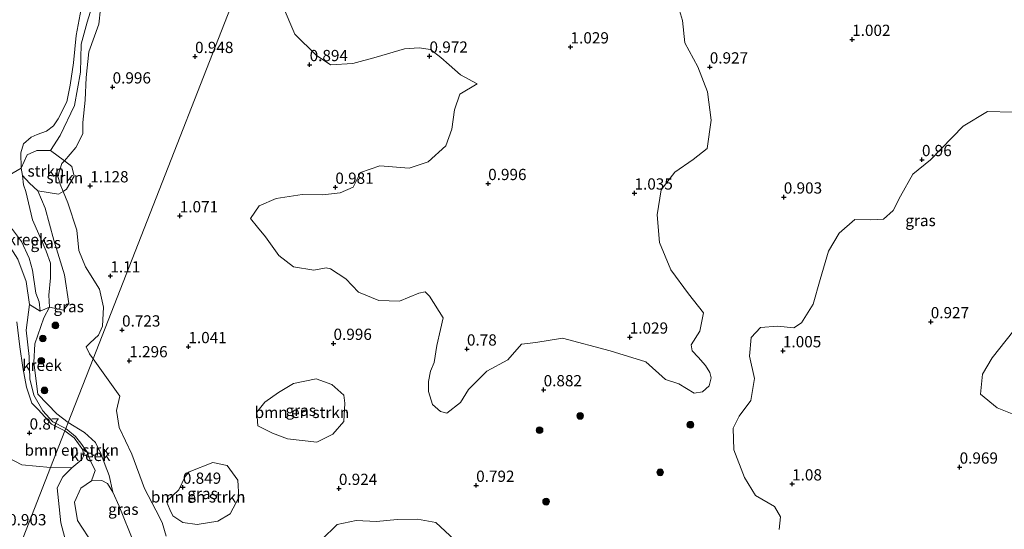
# Model space of a CAD drawing. Units: metres. Extents: x 109994 to 120008, y 412499 to 418753.
# Drawn here: x 112650 to 112869, y 415044 to 415157 of the extents above; entities that cross this region are included whole.
import ezdxf
from ezdxf.enums import TextEntityAlignment as Align

# ---------------------------------------------------------------- set-up
doc = ezdxf.new("R2010")
doc.units = ezdxf.units.M
doc.layers.get('0').update_dxf_attribs({"lineweight": 25})
for name, color, linetype, lineweight in [('B-ME-GR-BOMENSTRUIKEN-GV-B6', 93, 'Continuous', 18), ('B-ME-GR-BOOM-S-B1', 93, 'Continuous', 18), ('B-ME-GR-STRUIKEN-GV-B6', 93, 'Continuous', 18), ('B-ME-GW-KRUINLIJN-L-B1', 93, 'Continuous', 18), ('B-ME-IE-GRASLAND-GV-B6', 93, 'Continuous', 18), ('B-ME-IE-HULPGEOMETRIE-L-B1', 53, 'Continuous', 18), ('B-ME-OB-WATERLIJN-L-B1', 133, 'OB-WATERLIJN', 18), ('B-ME-OG-WATER-GV-B6', 153, 'Continuous', 18)]:
    doc.layers.add(name, color=color, linetype=linetype, lineweight=lineweight)
doc.layers.add('B-ME-GW-HOOGTEPUNT-S-B1', color=10, linetype='Continuous')
doc.styles.add('NLCS-ISO', font='NLCS-ISO.TTF')
doc.linetypes.add('OB-WATERLIJN', pattern='A,10,[32,NLCS.SHX,S=2,R=0,X=0,Y=0],-12', length=22)

# ---------------------------------------------------------------- blocks, each defined once
blk = doc.blocks.new('hoogtepunt')
for p, q in [((-0.5, 0), (0.5, 0)), ((0, 0.5), (0, -0.5))]:
    blk.add_line(p, q)
blk = doc.blocks.new('boom')
h = blk.add_hatch(color=256)
edge = h.paths.add_edge_path()
edge.add_arc((0, 0), 0.75, 0, 360)
blk.add_circle((0, 0), 0.75)

msp = doc.modelspace()

# ---------------------------------------------------------------- linework, layer by layer
at = {"layer": 'B-ME-GR-BOMENSTRUIKEN-GV-B6'}
for points in [[(112796.276, 415160.762, 0.869), (112797.377, 415157.122, 0.824), (112797.882, 415152.098, 0.929), (112800.8, 415146.801, 0.977), (112802.963, 415141.215, 0.884), (112803.784, 415134.89, 0.791), (112802.894, 415128.591, 0.824), (112799.749, 415126.215, 0.89), (112795.681, 415123.328, 0.896), (112792.671, 415119.41, 1.013), (112791.731, 415113.898, 1.073), (112792.285, 415107.716, 1.073), (112794.801, 415101.667, 1.073), (112798.741, 415096.282, 1.028), (112802.051, 415092.06, 0.992), (112801.247, 415088.038, 1.031), (112799.291, 415084.981, 1.134), (112799.563, 415083.655, 1.148), (112800.849, 415082.228, 1.086), (112802.504, 415080.394, 1.058), (112803.444, 415078.839, 1.065), (112803.72, 415077.61, 1.031), (112803.288, 415075.835, 0.997), (112801.861, 415074.548, 0.983), (112799.949, 415074.21, 0.983), (112796.597, 415076.318, 1.097), (112793.584, 415077.262, 1.073), (112789.251, 415081.186, 1.016), (112781.31, 415083.647, 1.022), (112770.72, 415086.45, 1.082), (112764.752, 415085.453, 0.983), (112761.597, 415085.118, 0.876), (112758.529, 415081.621, 0.881), (112753.869, 415079.122, 0.876), (112749.787, 415075.01, 0.892), (112748.033, 415072.11, 0.887), (112745.034, 415069.736, 0.871), (112743.629, 415070.121, 0.887), (112741.848, 415071.732, 0.903), (112740.932, 415074.606, 0.881), (112740.953, 415076.822, 0.881), (112741.393, 415079.125, 0.871), (112742.149, 415081.071, 0.871), (112742.75, 415084.793, 0.876), (112743.606, 415088.386, 0.876), (112744.214, 415090.98, 0.866), (112741.16, 415095.787, 0.871), (112740.206, 415096.784, 0.919), (112738.756, 415096.421, 0.95), (112734.515, 415094.648, 0.972), (112729.868, 415094.854, 0.966), (112725.356, 415096.667, 0.966), (112722.528, 415099.619, 0.95), (112719.131, 415101.854, 0.95), (112718.166, 415102.063, 0.95), (112715.43, 415101.552, 1.003), (112710.928, 415102.313, 1.025), (112707.624, 415104.842, 1.035), (112704.679, 415108.966, 1.035), (112702.93, 415111.101, 1.046), (112701.395, 415113.073, 1.025), (112703.294, 415115.889, 0.966), (112707.037, 415117.504, 0.956), (112712.841, 415118.393, 0.881), (112717.422, 415118.342, 0.85), (112721.317, 415118.745, 0.828), (112724.213, 415120.035, 0.839), (112725.84, 415123.319, 0.839), (112730.108, 415124.805, 0.944), (112736.614, 415124.261, 0.98), (112740.862, 415125.69, 0.98), (112744.805, 415129.246, 0.92), (112746.133, 415132.924, 0.926), (112746.712, 415137.214, 0.896), (112747.878, 415140.695, 0.896), (112751.765, 415142.98, 0.899), (112748.03, 415144.971, 0.954), (112745.523, 415147.238, 0.968), (112743.665, 415148.889, 0.94), (112741.373, 415150.611, 0.954), (112738.818, 415150.986, 0.954), (112735.6, 415150.763, 0.954), (112729.267, 415148.946, 0.959), (112724.133, 415147.498, 1.001), (112719.151, 415147.202, 0.926), (112715.986, 415149.379, 0.884), (112711.209, 415154.084, 0.863), (112708.424, 415160.658, 0.938)], [(112818.836, 415043.863, 0.959), (112819.141, 415046.708, 0.956), (112817.859, 415049.042, 0.875), (112813.603, 415051.484, 0.881), (112811.127, 415055.492, 0.932), (112808.815, 415061.622, 0.968), (112808.63, 415066.422, 0.971), (112809.978, 415069.07, 0.974), (112812.599, 415072.573, 0.977), (112813.366, 415077.489, 0.944), (112812.276, 415082.448, 0.977), (112812.625, 415086.617, 0.992), (112814.707, 415088.809, 1.004), (112818.481, 415089.088, 1.022), (112822.105, 415088.713, 1.022), (112823.815, 415089.826, 1.022), (112826.433, 415093.973, 1.022), (112827.958, 415099.491, 1.022), (112829.861, 415105.778, 1.049), (112832.211, 415109.825, 1.075), (112835.709, 415112.837, 1.165), (112839.274, 415112.765, 1.192), (112842.022, 415112.886, 1.16), (112844.189, 415114.84, 1.123), (112845.858, 415118.059, 1.128), (112848.55, 415122.915, 1.139), (112852.47, 415126.093, 1.139), (112859.77, 415133.603, 1.133), (112865.196, 415136.854, 1.128), (112870.748, 415136.717, 1.102)], [(112649.44, 415090.073, 0.693), (112650.093, 415084.522, 0.633), (112650.792, 415079.946, 0.678), (112651.603, 415075.581, 0.717), (112652.742, 415072.019, 0.702), (112654.163, 415070.599, 0.729), (112657.121, 415067.343, 0.714), (112660.094, 415065.818, 0.714), (112656.908, 415057.674, 0.882), (112650.572, 415058.248, 0.891), (112647.419, 415059.901, 0.777)], [(112872.443, 415089.92, 0.794), (112866.176, 415082.047, 0.872), (112864.072, 415078.448, 0.905), (112863.623, 415073.995, 0.917), (112867.341, 415070.946, 0.905), (112872.51, 415068.9, 0.869)], [(112709.557, 415064.036, 0.933), (112706.25, 415065.289, 0.938), (112703.006, 415066.95, 0.938), (112702.738, 415069.973, 0.928), (112704.566, 415072.23, 0.917), (112707.552, 415074.379, 0.917), (112710.903, 415076.356, 0.912), (112715.966, 415077.44, 0.933), (112719.423, 415076.179, 0.938), (112722.097, 415073.8, 0.938), (112722.328, 415072.02, 0.949), (112722.118, 415067.937, 0.938), (112719.691, 415065.077, 0.954), (112716.128, 415063.339, 0.965), (112709.557, 415064.036, 0.933)], [(112660.094, 415065.818, 0.714), (112662.166, 415064.275, 0.702), (112664.064, 415061.637, 0.693), (112664.247, 415060.201, 0.639), (112663.863, 415059.439, 0.633), (112661.678, 415057.635, 0.612), (112656.908, 415057.674, 0.882), (112660.094, 415065.818, 0.714)], [(112682.674, 415050.142, 0.747), (112685.463, 415052.755, 0.795), (112686.807, 415055.717, 0.8), (112687.734, 415056.751, 0.8), (112692.966, 415058.764, 0.816), (112696.199, 415058.156, 0.811), (112698.554, 415054.856, 0.827), (112698.738, 415051.05, 0.821), (112696.824, 415047.37, 0.806), (112694.094, 415045.731, 0.821), (112689.543, 415045.03, 0.827), (112686.301, 415045.489, 0.832), (112684.136, 415046.973, 0.811), (112683.429, 415048.331, 0.774), (112682.674, 415050.142, 0.747)], [(112717.167, 415041.629, 0.96), (112720.605, 415045.028, 0.912), (112724.826, 415045.863, 0.901), (112729.364, 415045.701, 0.885), (112733.972, 415046.099, 0.885), (112738.448, 415046.166, 0.891), (112742.54, 415045.468, 0.917), (112749.762, 415038.755, 0.912)]]:
    msp.add_polyline3d(points, dxfattribs=at)
at = {"layer": 'B-ME-GR-STRUIKEN-GV-B6'}
for points in [[(112656.946, 415128.182, 0.21), (112660.027, 415125.87, 0.822), (112659.426, 415125.259, 0.999), (112658.554, 415122.499, 1.02), (112659.037, 415120.684, 1.014), (112659.715, 415119.039, 1.014), (112658.721, 415118.458, 1.038), (112654.109, 415119.221, 0.21), (112652.278, 415120.899, 0.21), (112650.693, 415122.635, 0.21), (112650.375, 415124.264, 0.21), (112651.744, 415127.183, 0.21), (112653.855, 415128.204, 0.21), (112656.946, 415128.182, 0.21)], [(112659.715, 415119.039, 1.014), (112659.037, 415120.684, 1.014), (112658.554, 415122.499, 1.02), (112659.426, 415125.259, 0.999), (112660.027, 415125.87, 0.822), (112661.682, 415124.654, 0.972), (112662.147, 415122.461, 1.032), (112660.458, 415119.613, 1.218), (112659.715, 415119.039, 1.014)]]:
    msp.add_polyline3d(points, dxfattribs=at)
at = {"layer": 'B-ME-GW-KRUINLIJN-L-B1'}
for points in [[(112668.398, 415163.193, 1.074), (112667.638, 415156.301, 1.023), (112665.435, 415150.147, 0.957), (112664.871, 415144.45, 0.921), (112664.609, 415139.34, 0.831), (112664.072, 415134.43, 0.84), (112664.126, 415131.906, 0.855), (112662.542, 415128.86, 0.846), (112660.027, 415125.87, 0.822), (112659.426, 415125.259, 0.999), (112658.554, 415122.499, 1.02), (112659.037, 415120.684, 1.014), (112659.715, 415119.039, 1.014), (112660.757, 415116.554, 1.056), (112662.733, 415110.474, 1.098), (112663.224, 415105.962, 1.062), (112664.699, 415102.309, 1.008), (112667.769, 415097.325, 0.999), (112668.706, 415093.317, 0.87), (112668.439, 415089.147, 0.78), (112667.557, 415087.089, 0.78), (112665.718, 415085.443, 0.906), (112664.811, 415084.497, 0.921), (112665.586, 415082.941, 0.927), (112666.372, 415081.86, 0.951)], [(112660.094, 415065.818, 0.714), (112657.121, 415067.343, 0.714), (112654.163, 415070.599, 0.729), (112652.742, 415072.019, 0.702), (112651.603, 415075.581, 0.717), (112650.792, 415079.946, 0.678), (112650.093, 415084.522, 0.633), (112649.44, 415090.073, 0.693)], [(112682.652, 415042.412, 1.086), (112681.718, 415045.475, 0.915), (112680.314, 415048.185, 0.765), (112677.824, 415053.042, 0.711), (112674.952, 415060.669, 0.747), (112672.17, 415066.599, 0.798), (112671.617, 415070.335, 0.972), (112672.318, 415073.57, 0.939), (112666.372, 415081.86, 0.951)], [(112660.094, 415065.818, 0.714), (112662.166, 415064.275, 0.702), (112664.064, 415061.637, 0.693), (112664.247, 415060.201, 0.639), (112663.863, 415059.439, 0.633), (112661.678, 415057.635, 0.612), (112659.62, 415055.584, 0.651), (112658.397, 415053.172, 0.732), (112658.698, 415050.335, 0.714), (112659.191, 415045.402, 0.693), (112660.776, 415039.541, 0.744)]]:
    msp.add_polyline3d(points, dxfattribs=at)
at = {"layer": 'B-ME-IE-GRASLAND-GV-B6'}
for points in [[(112708.275, 415188.96, 1.093), (112666.372, 415081.86, 0.951), (112665.586, 415082.941, 0.927), (112664.811, 415084.497, 0.921), (112665.718, 415085.443, 0.906), (112667.557, 415087.089, 0.78), (112668.439, 415089.147, 0.78), (112668.706, 415093.317, 0.87), (112667.769, 415097.325, 0.999), (112664.699, 415102.309, 1.008), (112663.224, 415105.962, 1.062), (112662.733, 415110.474, 1.098), (112660.757, 415116.554, 1.056), (112659.715, 415119.039, 1.014), (112660.458, 415119.613, 1.218), (112662.147, 415122.461, 1.032), (112661.682, 415124.654, 0.972), (112660.027, 415125.87, 0.822), (112662.542, 415128.86, 0.846), (112664.126, 415131.906, 0.855), (112664.072, 415134.43, 0.84), (112664.609, 415139.34, 0.831), (112664.871, 415144.45, 0.921), (112665.435, 415150.147, 0.957), (112667.638, 415156.301, 1.023), (112668.398, 415163.193, 1.074)], [(112682.652, 415042.412, 1.086), (112681.718, 415045.475, 0.915), (112680.314, 415048.185, 0.765), (112677.824, 415053.042, 0.711), (112674.952, 415060.669, 0.747), (112672.17, 415066.599, 0.798), (112671.617, 415070.335, 0.972), (112672.318, 415073.57, 0.939), (112666.372, 415081.86, 0.951), (112708.275, 415188.96, 1.093)], [(112668.398, 415163.193, 1.074), (112667.638, 415156.301, 1.023), (112665.435, 415150.147, 0.957), (112664.871, 415144.45, 0.921), (112664.609, 415139.34, 0.831), (112664.072, 415134.43, 0.84), (112664.126, 415131.906, 0.855), (112662.542, 415128.86, 0.846), (112660.027, 415125.87, 0.822), (112656.946, 415128.182, 0.21), (112659.082, 415131.497, 0.21), (112662.226, 415138.178, 0.21), (112663.569, 415145.602, 0.21), (112663.758, 415151.825, 0.21), (112665.051, 415156.708, 0.21), (112666.07, 415160.091, 0.21)], [(112666.07, 415160.091, 0.21), (112665.051, 415156.708, 0.21), (112663.758, 415151.825, 0.21), (112663.569, 415145.602, 0.21), (112662.226, 415138.178, 0.21), (112659.082, 415131.497, 0.21), (112656.946, 415128.182, 0.21), (112653.855, 415128.204, 0.21), (112651.744, 415127.183, 0.21), (112650.375, 415124.264, 0.21), (112650.339, 415127.652, 0.21), (112650.91, 415129.647, 0.21), (112652.578, 415131.124, 0.21), (112653.932, 415131.757, 0.21), (112656.003, 415132.458, 0.21), (112657.543, 415133.68, 0.21), (112658.651, 415135.229, 0.21), (112660.534, 415139.023, 0.21), (112661.285, 415142.736, 0.21), (112661.998, 415147.691, 0.21), (112662.629, 415153.778, 0.21), (112663.736, 415159.648, 0.21)], [(112708.424, 415160.658, 0.938), (112711.209, 415154.084, 0.863), (112715.986, 415149.379, 0.884), (112719.151, 415147.202, 0.926), (112724.133, 415147.498, 1.001), (112729.267, 415148.946, 0.959), (112735.6, 415150.763, 0.954), (112738.818, 415150.986, 0.954), (112741.373, 415150.611, 0.954), (112743.665, 415148.889, 0.94), (112745.523, 415147.238, 0.968), (112748.03, 415144.971, 0.954), (112751.765, 415142.98, 0.899), (112747.878, 415140.695, 0.896), (112746.712, 415137.214, 0.896), (112746.133, 415132.924, 0.926), (112744.805, 415129.246, 0.92), (112740.862, 415125.69, 0.98), (112736.614, 415124.261, 0.98), (112730.108, 415124.805, 0.944), (112725.84, 415123.319, 0.839), (112724.213, 415120.035, 0.839), (112721.317, 415118.745, 0.828), (112717.422, 415118.342, 0.85), (112712.841, 415118.393, 0.881), (112707.037, 415117.504, 0.956), (112703.294, 415115.889, 0.966), (112701.395, 415113.073, 1.025), (112702.93, 415111.101, 1.046), (112704.679, 415108.966, 1.035), (112707.624, 415104.842, 1.035), (112710.928, 415102.313, 1.025), (112715.43, 415101.552, 1.003), (112718.166, 415102.063, 0.95), (112719.131, 415101.854, 0.95), (112722.528, 415099.619, 0.95), (112725.356, 415096.667, 0.966), (112729.868, 415094.854, 0.966), (112734.515, 415094.648, 0.972), (112738.756, 415096.421, 0.95), (112740.206, 415096.784, 0.919), (112741.16, 415095.787, 0.871), (112744.214, 415090.98, 0.866), (112743.606, 415088.386, 0.876), (112742.75, 415084.793, 0.876), (112742.149, 415081.071, 0.871), (112741.393, 415079.125, 0.871), (112740.953, 415076.822, 0.881), (112740.932, 415074.606, 0.881), (112741.848, 415071.732, 0.903), (112743.629, 415070.121, 0.887), (112745.034, 415069.736, 0.871), (112748.033, 415072.11, 0.887), (112749.787, 415075.01, 0.892), (112753.869, 415079.122, 0.876), (112758.529, 415081.621, 0.881), (112761.597, 415085.118, 0.876), (112764.752, 415085.453, 0.983), (112770.72, 415086.45, 1.082), (112781.31, 415083.647, 1.022), (112789.251, 415081.186, 1.016), (112793.584, 415077.262, 1.073), (112796.597, 415076.318, 1.097), (112799.949, 415074.21, 0.983), (112801.861, 415074.548, 0.983), (112803.288, 415075.835, 0.997), (112803.72, 415077.61, 1.031), (112803.444, 415078.839, 1.065), (112802.504, 415080.394, 1.058), (112800.849, 415082.228, 1.086), (112799.563, 415083.655, 1.148), (112799.291, 415084.981, 1.134), (112801.247, 415088.038, 1.031), (112802.051, 415092.06, 0.992), (112798.741, 415096.282, 1.028), (112794.801, 415101.667, 1.073), (112792.285, 415107.716, 1.073), (112791.731, 415113.898, 1.073), (112792.671, 415119.41, 1.013), (112795.681, 415123.328, 0.896), (112799.749, 415126.215, 0.89), (112802.894, 415128.591, 0.824), (112803.784, 415134.89, 0.791), (112802.963, 415141.215, 0.884), (112800.8, 415146.801, 0.977), (112797.882, 415152.098, 0.929), (112797.377, 415157.122, 0.824), (112796.276, 415160.762, 0.869)], [(112870.748, 415136.717, 1.102), (112865.196, 415136.854, 1.128), (112859.77, 415133.603, 1.133), (112852.47, 415126.093, 1.139), (112848.55, 415122.915, 1.139), (112845.858, 415118.059, 1.128), (112844.189, 415114.84, 1.123), (112842.022, 415112.886, 1.16), (112839.274, 415112.765, 1.192), (112835.709, 415112.837, 1.165), (112832.211, 415109.825, 1.075), (112829.861, 415105.778, 1.049), (112827.958, 415099.491, 1.022), (112826.433, 415093.973, 1.022), (112823.815, 415089.826, 1.022), (112822.105, 415088.713, 1.022), (112818.481, 415089.088, 1.022), (112814.707, 415088.809, 1.004), (112812.625, 415086.617, 0.992), (112812.276, 415082.448, 0.977), (112813.366, 415077.489, 0.944), (112812.599, 415072.573, 0.977), (112809.978, 415069.07, 0.974), (112808.63, 415066.422, 0.971), (112808.815, 415061.622, 0.968), (112811.127, 415055.492, 0.932), (112813.603, 415051.484, 0.881), (112817.859, 415049.042, 0.875), (112819.141, 415046.708, 0.956), (112818.836, 415043.863, 0.959)], [(112654.109, 415119.221, 0.21), (112655.705, 415115.379, 0.21), (112657.623, 415108.209, 0.21), (112660.007, 415100.566, 0.21), (112661.017, 415094.181, 0.21), (112659.832, 415092.698, 0.21), (112656.678, 415093.37, 0.21), (112656.555, 415095.989, 0.21), (112656.9, 415099.839, 0.21), (112656.875, 415103.147, 0.21), (112655.965, 415105.814, 0.21), (112654.333, 415109.577, 0.21), (112652.908, 415112.744, 0.21), (112651.41, 415119.036, 0.21), (112650.939, 415120.567, 0.21), (112650.693, 415122.635, 0.21), (112652.278, 415120.899, 0.21), (112654.109, 415119.221, 0.21)], [(112659.715, 415119.039, 1.014), (112660.757, 415116.554, 1.056), (112662.733, 415110.474, 1.098), (112663.224, 415105.962, 1.062), (112664.699, 415102.309, 1.008), (112667.769, 415097.325, 0.999), (112668.706, 415093.317, 0.87), (112668.439, 415089.147, 0.78), (112667.557, 415087.089, 0.78), (112665.718, 415085.443, 0.906), (112664.811, 415084.497, 0.921), (112665.586, 415082.941, 0.927), (112666.372, 415081.86, 0.951), (112660.834, 415067.707, 0.4), (112658.324, 415069.642, 0.378), (112654.071, 415073.972, 0.3), (112653.195, 415081.055, 0.255), (112653.45, 415085.185, 0.231), (112655.413, 415090.941, 0.192), (112656.678, 415093.37, 0.21), (112659.832, 415092.698, 0.21), (112661.017, 415094.181, 0.21), (112660.007, 415100.566, 0.21), (112657.623, 415108.209, 0.21), (112655.705, 415115.379, 0.21), (112654.109, 415119.221, 0.21), (112658.721, 415118.458, 1.038), (112659.715, 415119.039, 1.014)], [(112654.636, 415092.454, 0.21), (112652.21, 415093.917, 0.21), (112651.471, 415099.042, 0.21), (112649.669, 415104.05, 0.21), (112647.414, 415107.483, 0.21), (112644.748, 415110.695, 0.21), (112641.253, 415113.999, 0.21), (112637.146, 415116.017, 0.21), (112639.389, 415117.909, 0.21), (112643.108, 415115.711, 0.21), (112645.789, 415113.125, 0.21), (112648.492, 415110.594, 0.21), (112650.457, 415107.976, 0.21), (112652.187, 415104.264, 0.21), (112652.907, 415101.571, 0.21), (112653.63, 415096.436, 0.21), (112654.377, 415094.511, 0.21), (112654.636, 415092.454, 0.21)], [(112649.669, 415104.05, 0.21), (112651.471, 415099.042, 0.21), (112652.21, 415093.917, 0.21), (112651.482, 415088.255, 0.171), (112652.149, 415082.402, 0.183), (112652.341, 415077.416, 0.201), (112653.216, 415073.8, 0.252), (112655.177, 415070.284, 0.396), (112657.394, 415067.828, 0.396), (112660.306, 415066.359, 0.399), (112660.094, 415065.818, 0.714), (112657.121, 415067.343, 0.714), (112654.163, 415070.599, 0.729), (112652.742, 415072.019, 0.702), (112651.603, 415075.581, 0.717), (112650.792, 415079.946, 0.678), (112650.093, 415084.522, 0.633), (112649.44, 415090.073, 0.693)], [(112619.846, 415098.935, 0.678), (112620.003, 415093.213, 0.816), (112620.29, 415087.723, 0.909), (112617.604, 415082.207, 0.993), (112619.029, 415078.511, 0.981), (112623.092, 415075.256, 1.026), (112628.679, 415074.282, 1.083), (112634.571, 415074.644, 1.056), (112636.208, 415073.786, 1.008), (112638.716, 415072.175, 0.873), (112642.956, 415067.448, 0.846), (112645.231, 415062.558, 0.816), (112647.419, 415059.901, 0.777), (112650.572, 415058.248, 0.891), (112656.908, 415057.674, 0.882), (112633.523, 414997.902, 0.81), (112613.71, 415009.181, 0.864), (112585.749, 415024.911, 1.047), (112567.584, 415034.956, 0.879), (112544.608, 415047.75, 0.885), (112523.234, 415059.88, 0.909), (112505.786, 415069.786, 0.951), (112486.365, 415081.066, 0.954), (112467.212, 415091.98, 0.804)], [(112872.51, 415068.9, 0.869), (112867.341, 415070.946, 0.905), (112863.623, 415073.995, 0.917), (112864.072, 415078.448, 0.905), (112866.176, 415082.047, 0.872), (112872.443, 415089.92, 0.794)], [(112675.492, 415040.748, 0.168), (112672.136, 415049.089, 0.168), (112670.771, 415052.19, 0.168), (112669.927, 415055.872, 0.258), (112669.057, 415058.236, 0.315), (112668.132, 415060.766, 0.393), (112666.905, 415063.278, 0.393), (112664.487, 415065.494, 0.402), (112660.834, 415067.707, 0.4), (112666.372, 415081.86, 0.951)], [(112666.372, 415081.86, 0.951), (112672.318, 415073.57, 0.939), (112671.617, 415070.335, 0.972), (112672.17, 415066.599, 0.798), (112674.952, 415060.669, 0.747), (112677.824, 415053.042, 0.711), (112680.314, 415048.185, 0.765), (112681.718, 415045.475, 0.915), (112682.652, 415042.412, 1.086)], [(112709.557, 415064.036, 0.933), (112716.128, 415063.339, 0.965), (112719.691, 415065.077, 0.954), (112722.118, 415067.937, 0.938), (112722.328, 415072.02, 0.949), (112722.097, 415073.8, 0.938), (112719.423, 415076.179, 0.938), (112715.966, 415077.44, 0.933), (112710.903, 415076.356, 0.912), (112707.552, 415074.379, 0.917), (112704.566, 415072.23, 0.917), (112702.738, 415069.973, 0.928), (112703.006, 415066.95, 0.938), (112706.25, 415065.289, 0.938), (112709.557, 415064.036, 0.933)], [(112660.776, 415039.541, 0.744), (112659.191, 415045.402, 0.693), (112658.698, 415050.335, 0.714), (112658.397, 415053.172, 0.732), (112659.62, 415055.584, 0.651), (112661.678, 415057.635, 0.612), (112663.863, 415059.439, 0.633), (112664.247, 415060.201, 0.639), (112664.064, 415061.637, 0.693), (112662.166, 415064.275, 0.702), (112660.094, 415065.818, 0.714), (112660.306, 415066.359, 0.399), (112662.432, 415064.595, 0.399), (112663.661, 415063.104, 0.399), (112664.944, 415061.287, 0.399), (112665.911, 415058.99, 0.399), (112666.855, 415057.035, 0.399), (112666.004, 415054.725, 0.168), (112663.67, 415053.082, 0.168), (112662.264, 415049.979, 0.168), (112662.944, 415045.899, 0.168), (112666.411, 415040.566, 0.168)], [(112633.523, 414997.902, 0.81), (112656.908, 415057.674, 0.882), (112661.678, 415057.635, 0.612), (112659.62, 415055.584, 0.651), (112658.397, 415053.172, 0.732), (112658.698, 415050.335, 0.714), (112659.191, 415045.402, 0.693), (112660.776, 415039.541, 0.744)], [(112682.674, 415050.142, 0.747), (112683.429, 415048.331, 0.774), (112684.136, 415046.973, 0.811), (112686.301, 415045.489, 0.832), (112689.543, 415045.03, 0.827), (112694.094, 415045.731, 0.821), (112696.824, 415047.37, 0.806), (112698.738, 415051.05, 0.821), (112698.554, 415054.856, 0.827), (112696.199, 415058.156, 0.811), (112692.966, 415058.764, 0.816), (112687.734, 415056.751, 0.8), (112686.807, 415055.717, 0.8), (112685.463, 415052.755, 0.795), (112682.674, 415050.142, 0.747)], [(112749.762, 415038.755, 0.912), (112742.54, 415045.468, 0.917), (112738.448, 415046.166, 0.891), (112733.972, 415046.099, 0.885), (112729.364, 415045.701, 0.885), (112724.826, 415045.863, 0.901), (112720.605, 415045.028, 0.912), (112717.167, 415041.629, 0.96)]]:
    msp.add_polyline3d(points, dxfattribs=at)
at = {"layer": 'B-ME-IE-HULPGEOMETRIE-L-B1'}
for points in [[(112863.122, 415584.731, 0.21), (112742.328, 415275.996, 0.171), (112738.915, 415267.461, 0.21), (112737.625, 415263.976, 1.064), (112735.154, 415257.659, 0.917), (112732.791, 415251.618, 0.21), (112727.936, 415239.211, 0.21), (112726.066, 415234.431, 0.909), (112710.654, 415195.039, 0.993), (112708.275, 415188.96, 1.093), (112666.372, 415081.86, 0.951), (112660.834, 415067.707, 0.4), (112660.306, 415066.359, 0.399), (112660.094, 415065.818, 0.714), (112656.908, 415057.674, 0.882), (112633.523, 414997.902, 0.81), (112633.105, 414996.835, 0.888), (112632.693, 414995.782, 0.489), (112631.788, 414993.47, 0.591), (112631.36, 414992.376, 0.21), (112544.273, 414769.794, 0.21)], [(112637.146, 415116.017, 0.21), (112639.389, 415117.909, 0.21), (112650.375, 415124.264, 0.21)]]:
    msp.add_polyline3d(points, dxfattribs=at)
at = {"layer": 'B-ME-OB-WATERLIJN-L-B1'}
msp.add_polyline3d([(112666.07, 415160.091, 0.21), (112665.051, 415156.708, 0.21), (112663.758, 415151.825, 0.21), (112663.569, 415145.602, 0.21), (112662.226, 415138.178, 0.21), (112659.082, 415131.497, 0.21), (112656.946, 415128.182, 0.21), (112653.855, 415128.204, 0.21), (112651.744, 415127.183, 0.21), (112650.375, 415124.264, 0.21)], dxfattribs=at)
at = {"layer": 'B-ME-OG-WATER-GV-B6'}
for points in [[(112663.736, 415159.648, 0.21), (112662.629, 415153.778, 0.21), (112661.998, 415147.691, 0.21), (112661.285, 415142.736, 0.21), (112660.534, 415139.023, 0.21), (112658.651, 415135.229, 0.21), (112657.543, 415133.68, 0.21), (112656.003, 415132.458, 0.21), (112653.932, 415131.757, 0.21), (112652.578, 415131.124, 0.21), (112650.91, 415129.647, 0.21), (112650.339, 415127.652, 0.21), (112650.375, 415124.264, 0.21), (112639.389, 415117.909, 0.21)], [(112650.693, 415122.635, 0.21), (112650.939, 415120.567, 0.21), (112651.41, 415119.036, 0.21), (112652.908, 415112.744, 0.21), (112654.333, 415109.577, 0.21), (112655.965, 415105.814, 0.21), (112656.875, 415103.147, 0.21), (112656.9, 415099.839, 0.21), (112656.555, 415095.989, 0.21), (112656.678, 415093.37, 0.21), (112654.636, 415092.454, 0.21), (112654.377, 415094.511, 0.21), (112653.63, 415096.436, 0.21), (112652.907, 415101.571, 0.21), (112652.187, 415104.264, 0.21), (112650.457, 415107.976, 0.21), (112648.492, 415110.594, 0.21), (112645.789, 415113.125, 0.21), (112643.108, 415115.711, 0.21), (112639.389, 415117.909, 0.21), (112650.375, 415124.264, 0.21), (112650.693, 415122.635, 0.21)], [(112654.636, 415092.454, 0.21), (112656.678, 415093.37, 0.21), (112655.413, 415090.941, 0.192), (112653.45, 415085.185, 0.231), (112653.195, 415081.055, 0.255), (112654.071, 415073.972, 0.3), (112658.324, 415069.642, 0.378), (112660.834, 415067.707, 0.4), (112660.306, 415066.359, 0.399), (112657.394, 415067.828, 0.396), (112655.177, 415070.284, 0.396), (112653.216, 415073.8, 0.252), (112652.341, 415077.416, 0.201), (112652.149, 415082.402, 0.183), (112651.482, 415088.255, 0.171), (112652.21, 415093.917, 0.21), (112654.636, 415092.454, 0.21)], [(112660.834, 415067.707, 0.4), (112664.487, 415065.494, 0.402), (112666.905, 415063.278, 0.393), (112668.132, 415060.766, 0.393), (112669.057, 415058.236, 0.315), (112669.927, 415055.872, 0.258), (112670.771, 415052.19, 0.168), (112669.544, 415054.128, 0.168), (112668.318, 415054.823, 0.168), (112666.004, 415054.725, 0.168), (112666.855, 415057.035, 0.399), (112665.911, 415058.99, 0.399), (112664.944, 415061.287, 0.399), (112663.661, 415063.104, 0.399), (112662.432, 415064.595, 0.399), (112660.306, 415066.359, 0.399), (112660.834, 415067.707, 0.4)], [(112682.322, 415023.69, 0.168), (112681.384, 415023.526, 0.168), (112680.294, 415024.494, 0.168), (112679.262, 415025.577, 0.168), (112676.638, 415027.34, 0.168), (112673.715, 415029.962, 0.168), (112670.357, 415034.085, 0.168), (112666.411, 415040.566, 0.168), (112662.944, 415045.899, 0.168), (112662.264, 415049.979, 0.168), (112663.67, 415053.082, 0.168), (112666.004, 415054.725, 0.168), (112668.318, 415054.823, 0.168), (112669.544, 415054.128, 0.168), (112670.771, 415052.19, 0.168), (112672.136, 415049.089, 0.168), (112675.492, 415040.748, 0.168), (112679.341, 415033.139, 0.168), (112682.88, 415024.692, 0.168), (112682.322, 415023.69, 0.168)]]:
    msp.add_polyline3d(points, dxfattribs=at)

# ---------------------------------------------------------------- block references
at = {"layer": 'B-ME-GR-BOOM-S-B1', "rotation": 90}
for p in [(112658.008, 415089.286, 0.522), (112655.196, 415086.385, 0.461), (112654.857, 415081.408, 0.455), (112655.586, 415074.825, 0.583), (112774.648, 415069.158, 0.906), (112799.13, 415067.19, 1.327), (112765.618, 415065.988, 0.684), (112792.422, 415056.612, 0.828), (112767.056, 415050.093, 0.747)]:
    msp.add_blockref('boom', p, dxfattribs=at)
at = {"layer": 'B-ME-GW-HOOGTEPUNT-S-B1', "rotation": 90}
for p in [(112835.091, 415152.874, 1.002), (112835.091, 415152.874, 1.002), (112772.503, 415151.202, 1.029), (112772.503, 415151.202, 1.029), (112689.045, 415149.071, 0.948), (112689.045, 415149.071, 0.948), (112741.151, 415149.155, 0.972), (112741.151, 415149.155, 0.972), (112714.508, 415147.267, 0.894), (112714.508, 415147.267, 0.894), (112803.448, 415146.744, 0.927), (112803.448, 415146.744, 0.927), (112670.716, 415142.3, 0.996), (112670.716, 415142.3, 0.996), (112850.601, 415126.141, 0.96), (112850.601, 415126.141, 0.96), (112665.743, 415120.309, 1.128), (112665.743, 415120.309, 1.128), (112720.22, 415119.991, 0.981), (112720.22, 415119.991, 0.981), (112754.192, 415120.82, 0.996), (112754.192, 415120.82, 0.996), (112786.717, 415118.709, 1.035), (112786.717, 415118.709, 1.035), (112819.897, 415117.82, 0.903), (112819.897, 415117.82, 0.903), (112685.642, 415113.643, 1.071), (112685.642, 415113.643, 1.071), (112670.215, 415100.282, 1.11), (112670.215, 415100.282, 1.11), (112852.559, 415090.09, 0.927), (112852.559, 415090.09, 0.927), (112672.816, 415088.25, 0.723), (112672.816, 415088.25, 0.723), (112719.818, 415085.278, 0.996), (112719.818, 415085.278, 0.996), (112785.658, 415086.667, 1.029), (112785.658, 415086.667, 1.029), (112687.564, 415084.547, 1.041), (112687.564, 415084.547, 1.041), (112749.467, 415084.021, 0.78), (112749.467, 415084.021, 0.78), (112819.703, 415083.627, 1.005), (112819.703, 415083.627, 1.005), (112674.425, 415081.407, 1.296), (112674.425, 415081.407, 1.296), (112766.515, 415074.955, 0.882), (112766.515, 415074.955, 0.882), (112652.259, 415065.346, 0.87), (112652.259, 415065.346, 0.87), (112858.975, 415057.761, 0.969), (112858.975, 415057.761, 0.969), (112821.744, 415054.024, 1.08), (112821.744, 415054.024, 1.08), (112686.336, 415053.284, 0.849), (112686.336, 415053.284, 0.849), (112721.017, 415053.023, 0.924), (112721.017, 415053.023, 0.924), (112751.523, 415053.712, 0.792), (112751.523, 415053.712, 0.792)]:
    msp.add_blockref('hoogtepunt', p, dxfattribs=at)

# ---------------------------------------------------------------- texts
at = {"layer": 'B-ME-GR-BOMENSTRUIKEN-GV-B6', "ltscale": 0.2, "style": 'NLCS-ISO'}
for p in [(112712.792, 415069.936), (112661.639, 415061.562), (112689.742, 415051.15)]:
    msp.add_text('bmn en strkn', height=2.5, dxfattribs=at).set_placement(p, align=Align.MIDDLE_CENTER)
at = {"layer": 'B-ME-GR-STRUIKEN-GV-B6', "ltscale": 0.2, "style": 'NLCS-ISO'}
for p in [(112655.888, 415123.613), (112660.085, 415122.124)]:
    msp.add_text('strkn', height=2.5, dxfattribs=at).set_placement(p, align=Align.MIDDLE_CENTER)
at = {"layer": 'B-ME-GW-HOOGTEPUNT-S-B1', "ltscale": 0.2, "style": 'NLCS-ISO'}
for s, p in [('1.002', (112835.091, 415152.874, 1.002)), ('1.002', (112835.091, 415152.874, 1.002)), ('1.029', (112772.503, 415151.202, 1.029)), ('1.029', (112772.503, 415151.202, 1.029)), ('0.948', (112689.045, 415149.071, 0.948)), ('0.948', (112689.045, 415149.071, 0.948)), ('0.972', (112741.151, 415149.155, 0.972)), ('0.972', (112741.151, 415149.155, 0.972)), ('0.894', (112714.508, 415147.267, 0.894)), ('0.894', (112714.508, 415147.267, 0.894)), ('0.927', (112803.448, 415146.744, 0.927)), ('0.927', (112803.448, 415146.744, 0.927)), ('0.996', (112670.716, 415142.3, 0.996)), ('0.996', (112670.716, 415142.3, 0.996)), ('0.96', (112850.601, 415126.141, 0.96)), ('0.96', (112850.601, 415126.141, 0.96)), ('1.128', (112665.743, 415120.309, 1.128)), ('1.128', (112665.743, 415120.309, 1.128)), ('0.981', (112720.22, 415119.991, 0.981)), ('0.981', (112720.22, 415119.991, 0.981)), ('0.996', (112754.192, 415120.82, 0.996)), ('0.996', (112754.192, 415120.82, 0.996)), ('1.035', (112786.717, 415118.709, 1.035)), ('1.035', (112786.717, 415118.709, 1.035)), ('0.903', (112819.897, 415117.82, 0.903)), ('0.903', (112819.897, 415117.82, 0.903)), ('1.071', (112685.642, 415113.643, 1.071)), ('1.071', (112685.642, 415113.643, 1.071)), ('1.11', (112670.215, 415100.282, 1.11)), ('1.11', (112670.215, 415100.282, 1.11)), ('0.927', (112852.559, 415090.09, 0.927)), ('0.927', (112852.559, 415090.09, 0.927)), ('0.723', (112672.816, 415088.25, 0.723)), ('0.723', (112672.816, 415088.25, 0.723)), ('1.029', (112785.658, 415086.667, 1.029)), ('1.029', (112785.658, 415086.667, 1.029)), ('1.041', (112687.564, 415084.547, 1.041)), ('1.041', (112687.564, 415084.547, 1.041)), ('0.996', (112719.818, 415085.278, 0.996)), ('0.996', (112719.818, 415085.278, 0.996)), ('0.78', (112749.467, 415084.021, 0.78)), ('0.78', (112749.467, 415084.021, 0.78)), ('1.005', (112819.703, 415083.627, 1.005)), ('1.005', (112819.703, 415083.627, 1.005)), ('1.296', (112674.425, 415081.407, 1.296)), ('1.296', (112674.425, 415081.407, 1.296)), ('0.882', (112766.515, 415074.955, 0.882)), ('0.882', (112766.515, 415074.955, 0.882)), ('0.87', (112652.259, 415065.346, 0.87)), ('0.87', (112652.259, 415065.346, 0.87)), ('0.969', (112858.975, 415057.761, 0.969)), ('0.969', (112858.975, 415057.761, 0.969)), ('0.792', (112751.523, 415053.712, 0.792)), ('0.792', (112751.523, 415053.712, 0.792)), ('1.08', (112821.744, 415054.024, 1.08)), ('1.08', (112821.744, 415054.024, 1.08)), ('0.849', (112686.336, 415053.284, 0.849)), ('0.849', (112686.336, 415053.284, 0.849)), ('0.924', (112721.017, 415053.023, 0.924)), ('0.924', (112721.017, 415053.023, 0.924)), ('0.903', (112647.493, 415044.042, 0.903)), ('0.903', (112647.493, 415044.042, 0.903))]:
    msp.add_text(s, height=2.5, dxfattribs=at).set_placement(p, align=Align.BOTTOM_LEFT)
at = {"layer": 'B-ME-IE-GRASLAND-GV-B6', "ltscale": 0.2, "style": 'NLCS-ISO'}
for p in [(112850.288, 415112.611), (112655.855, 415107.667), (112660.951, 415093.464), (112712.533, 415070.39), (112690.706, 415051.897), (112673.089, 415048.402)]:
    msp.add_text('gras', height=2.5, dxfattribs=at).set_placement(p, align=Align.MIDDLE_CENTER)
at = {"layer": 'B-ME-OG-WATER-GV-B6', "ltscale": 0.2, "style": 'NLCS-ISO'}
for p in [(112651.786, 415108.371), (112655.03, 415080.414), (112665.819, 415060.37)]:
    msp.add_text('kreek', height=2.5, dxfattribs=at).set_placement(p, align=Align.MIDDLE_CENTER)

doc.saveas('drawing.dxf')
